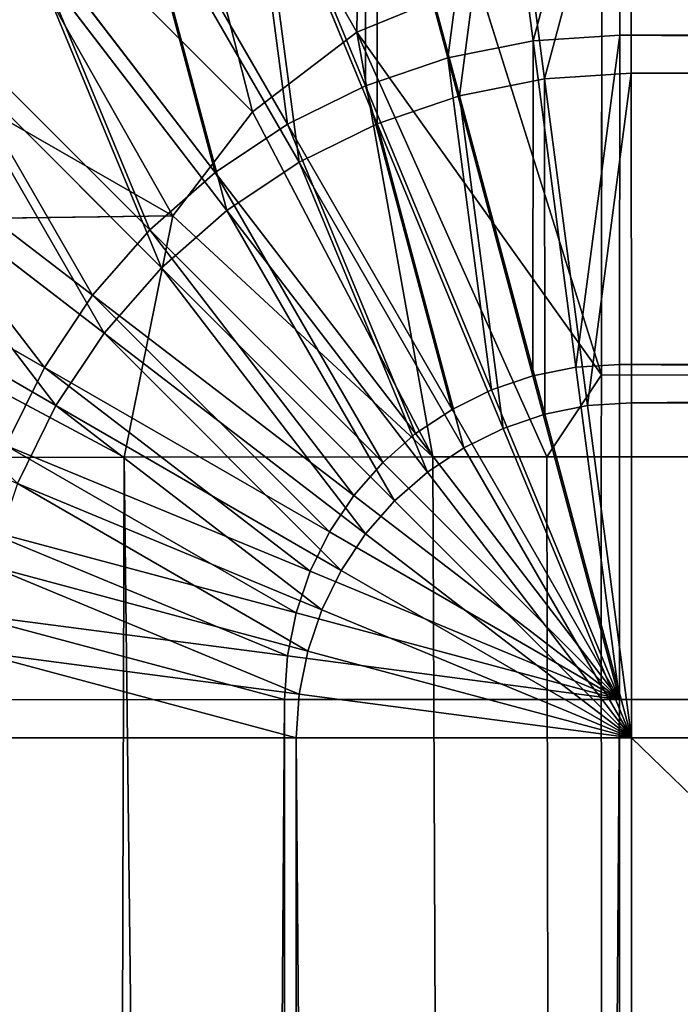
# Model space of a CAD drawing. Extents: x -754 to 754, y -370 to 370.
# Drawn here: x -581 to -574, y 184 to 196 of the extents above; entities that cross this region are included whole.
import ezdxf

# ---------------------------------------------------------------- set-up
doc = ezdxf.new("R2010")
doc.units = 0
doc.layers.get('0').update_dxf_attribs({"color": 13, "linetype": 'CONTINUOUS'})

# ---------------------------------------------------------------- blocks, each defined once
blk = doc.blocks.new('GROUP_1')
at = {"color": 250}
for p, q in [((173.858, 551.417, 100.716), (176.49, 546.82, 98.216)), ((171.529, 549.637, 100.716), (175.273, 545.89, 98.216)), ((179.356, 548.973, 98.692), (179.35, 542.814, 97.537)), ((169.747, 547.309, 100.716), (174.343, 544.673, 98.216)), ((177.908, 547.398, 98.216), (176.49, 546.82, 98.216)), ((177.908, 547.398, 98.216), (179.35, 542.814, 97.537)), ((176.49, 546.82, 98.216), (175.273, 545.89, 98.216)), ((176.49, 546.82, 98.216), (178.713, 541.858, 97.476)), ((179.35, 542.814, 97.537), (176.49, 546.82, 98.216)), ((177.379, 541.856, 97.723), (176.49, 546.82, 98.216)), ((175.273, 545.89, 98.216), (174.343, 544.673, 98.216)), ((177.379, 541.856, 97.723), (175.273, 545.89, 98.216)), ((174.343, 544.673, 98.216), (168.637, 544.596, 100.716)), ((173.771, 541.853, 98.393), (174.343, 544.673, 98.216)), ((174.343, 544.673, 98.216), (177.379, 541.856, 97.723)), ((168.637, 544.596, 100.716), (173.771, 541.853, 98.393)), ((178.713, 541.858, 97.476), (179.35, 542.814, 97.537)), ((179.35, 542.814, 97.537), (179.349, 541.858, 97.358)), ((172.211, 541.851, 98.683), (173.771, 541.853, 98.393)), ((173.771, 541.853, 98.393), (177.379, 541.856, 97.723)), ((177.379, 541.856, 97.723), (178.713, 541.858, 97.476)), ((178.713, 541.858, 97.476), (179.349, 541.858, 97.358)), ((179.349, 541.858, 97.358), (179.518, 50.942, 95.694)), ((179.349, 541.858, 97.358), (1333.3, 541.422, 96.164))]:
    blk.add_line(p, q, dxfattribs=at)
at = {"color": 251}
mesh = blk.add_polyface(dxfattribs=at)
corners = [(1487.607, 701.661, 1.679), (19.979, 21.639, 0.891), (19.979, 701.655, 3.195), (53.157, 21.659, 0.857), (1487.607, 54.044, -0.515), (1487.612, 21.664, -0.625)]
mesh.append_faces([[corners[k] for k in face] for face in [(0, 1, 2), (3, 4, 5)]], dxfattribs={"vtx0": -1, "color": 251})
mesh.append_faces([[corners[k] for k in face] for face in [(1, 0, 3)]], dxfattribs={"vtx0": -1, "vtx1": -1, "color": 251})
mesh.append_faces([[corners[k] for k in face] for face in [(3, 0, 4)]], dxfattribs={"vtx0": -1, "vtx2": -1, "color": 251})
mesh = blk.add_polyface(dxfattribs=at)
corners = [(98.053, 19.932, 510.41), (20.506, 52.313, 510.6), (20.506, 19.932, 510.49), (20.506, 667.548, 512.684), (20.506, 699.929, 512.794), (53.684, 699.929, 512.759), (97.859, 584.286, 512.322), (137.627, 624.055, 512.416), (1488.134, 699.934, 511.277), (127.667, 622.807, 512.422), (118.366, 619.127, 512.419), (110.304, 613.255, 512.407), (103.974, 605.558, 512.388), (99.762, 596.512, 512.361), (97.929, 586.668, 512.33), (102.684, 602.787, 512.38), (120.04, 619.789, 512.419), (1370.951, 623.556, 511.14), (1373.229, 623.49, 511.137), (1383.064, 621.667, 511.121), (1388.6, 619.093, 511.106), (1392.113, 617.459, 511.097), (1399.819, 611.127, 511.068), (1405.705, 603.055, 511.034), (1405.809, 602.792, 511.033), (1409.399, 593.739, 510.999), (1410.661, 583.763, 510.964), (1410.945, 53.103, 509.166), (1410.945, 52.318, 509.163), (1410.945, 19.937, 509.053), (1488.134, 19.937, 508.974)]
mesh.append_faces([[corners[k] for k in face] for face in [(0, 1, 2), (12, 13, 15), (9, 10, 16), (8, 29, 30)]], dxfattribs={"vtx0": -1, "color": 251})
mesh.append_faces([[corners[k] for k in face] for face in [(1, 0, 3), (3, 0, 4), (4, 0, 5), (5, 7, 8), (7, 5, 9), (10, 5, 11), (11, 5, 12), (13, 5, 14), (14, 5, 6)]], dxfattribs={"vtx0": -1, "vtx1": -1, "color": 251})
mesh.append_faces([[corners[k] for k in face] for face in [(9, 5, 10), (12, 5, 13)]], dxfattribs={"vtx0": -1, "vtx1": -1, "vtx2": -1, "color": 251})
mesh.append_faces([[corners[k] for k in face] for face in [(5, 0, 6), (8, 7, 17), (8, 17, 18), (8, 18, 19), (8, 19, 20), (8, 20, 21), (8, 21, 22), (8, 22, 23), (8, 23, 24), (8, 24, 25), (8, 25, 26), (8, 26, 27), (8, 27, 28), (8, 28, 29)]], dxfattribs={"vtx0": -1, "vtx2": -1, "color": 251})
mesh = blk.add_polyface(dxfattribs=at)
corners = [(176.49, 546.82, 98.216), (176.572, 552.525, 100.716), (173.858, 551.417, 100.716), (177.908, 547.398, 98.216)]
mesh.append_faces([[corners[k] for k in face] for face in [(0, 1, 2), (1, 0, 3)]], dxfattribs={"vtx0": -1, "color": 251})
mesh = blk.add_polyface(dxfattribs=at)
corners = [(175.273, 545.89, 98.216), (173.858, 551.417, 100.716), (171.529, 549.637, 100.716), (176.49, 546.82, 98.216)]
mesh.append_faces([[corners[k] for k in face] for face in [(0, 1, 2), (1, 0, 3)]], dxfattribs={"vtx0": -1, "color": 251})
mesh = blk.add_polyface(dxfattribs=at)
corners = [(174.343, 544.673, 98.216), (171.529, 549.637, 100.716), (169.747, 547.309, 100.716), (175.273, 545.89, 98.216)]
mesh.append_faces([[corners[k] for k in face] for face in [(0, 1, 2), (1, 0, 3)]], dxfattribs={"vtx0": -1, "color": 251})
mesh = blk.add_polyface(dxfattribs=at)
corners = [(179.356, 548.973, 98.692), (177.908, 547.398, 98.216), (179.35, 542.814, 97.537)]
mesh.append_faces([[corners[k] for k in face] for face in [(0, 1, 2)]], dxfattribs={"color": 251})
mesh = blk.add_polyface(dxfattribs=at)
corners = [(1333.29, 548.537, 97.498), (179.356, 548.973, 98.692), (1333.289, 547.143, 97.236), (1333.3, 541.422, 96.164), (179.35, 542.814, 97.537), (179.349, 541.858, 97.358)]
mesh.append_faces([[corners[k] for k in face] for face in [(3, 4, 5)]], dxfattribs={"vtx0": -1, "color": 251})
mesh.append_faces([[corners[k] for k in face] for face in [(4, 3, 1)]], dxfattribs={"vtx0": -1, "vtx1": -1, "color": 251})
mesh.append_faces([[corners[k] for k in face] for face in [(1, 3, 2)]], dxfattribs={"vtx0": -1, "vtx2": -1, "color": 251})
mesh.append_faces([[corners[k] for k in face] for face in [(0, 1, 2)]], dxfattribs={"vtx1": -1, "color": 251})
mesh = blk.add_polyface(dxfattribs=at)
corners = [(174.343, 544.673, 98.216), (169.747, 547.309, 100.716), (168.637, 544.596, 100.716)]
mesh.append_faces([[corners[k] for k in face] for face in [(0, 1, 2)]], dxfattribs={"color": 251})
mesh = blk.add_polyface(dxfattribs=at)
corners = [(179.35, 542.814, 97.537), (177.908, 547.398, 98.216), (176.49, 546.82, 98.216)]
mesh.append_faces([[corners[k] for k in face] for face in [(0, 1, 2)]], dxfattribs={"color": 251})
mesh = blk.add_polyface(dxfattribs=at)
corners = [(177.379, 541.856, 97.723), (176.49, 546.82, 98.216), (175.273, 545.89, 98.216)]
mesh.append_faces([[corners[k] for k in face] for face in [(0, 1, 2)]], dxfattribs={"color": 251})
mesh = blk.add_polyface(dxfattribs=at)
corners = [(179.35, 542.814, 97.537), (176.49, 546.82, 98.216), (178.713, 541.858, 97.476)]
mesh.append_faces([[corners[k] for k in face] for face in [(0, 1, 2)]], dxfattribs={"color": 251})
mesh = blk.add_polyface(dxfattribs=at)
corners = [(178.713, 541.858, 97.476), (176.49, 546.82, 98.216), (177.379, 541.856, 97.723)]
mesh.append_faces([[corners[k] for k in face] for face in [(0, 1, 2)]], dxfattribs={"color": 251})
mesh = blk.add_polyface(dxfattribs=at)
corners = [(177.379, 541.856, 97.723), (175.273, 545.89, 98.216), (174.343, 544.673, 98.216)]
mesh.append_faces([[corners[k] for k in face] for face in [(0, 1, 2)]], dxfattribs={"color": 251})
mesh = blk.add_polyface(dxfattribs=at)
corners = [(174.343, 544.673, 98.216), (168.637, 544.596, 100.716), (173.771, 541.853, 98.393)]
mesh.append_faces([[corners[k] for k in face] for face in [(0, 1, 2)]], dxfattribs={"color": 251})
mesh = blk.add_polyface(dxfattribs=at)
corners = [(177.379, 541.856, 97.723), (174.343, 544.673, 98.216), (173.771, 541.853, 98.393)]
mesh.append_faces([[corners[k] for k in face] for face in [(0, 1, 2)]], dxfattribs={"color": 251})
mesh = blk.add_polyface(dxfattribs=at)
corners = [(173.771, 541.853, 98.393), (168.637, 544.596, 100.716), (172.211, 541.851, 98.683)]
mesh.append_faces([[corners[k] for k in face] for face in [(0, 1, 2)]], dxfattribs={"color": 251})
mesh = blk.add_polyface(dxfattribs=at)
corners = [(179.35, 542.814, 97.537), (178.713, 541.858, 97.476), (179.349, 541.858, 97.358)]
mesh.append_faces([[corners[k] for k in face] for face in [(0, 1, 2)]], dxfattribs={"color": 251})
mesh = blk.add_polyface(dxfattribs=at)
corners = [(172.38, 50.935, 97.019), (173.771, 541.853, 98.393), (172.211, 541.851, 98.683), (179.518, 50.942, 95.694), (177.379, 541.856, 97.723), (178.713, 541.858, 97.476), (179.349, 541.858, 97.358)]
mesh.append_faces([[corners[k] for k in face] for face in [(0, 1, 2), (5, 3, 6)]], dxfattribs={"vtx0": -1, "color": 251})
mesh.append_faces([[corners[k] for k in face] for face in [(1, 3, 4), (4, 3, 5)]], dxfattribs={"vtx0": -1, "vtx1": -1, "color": 251})
mesh.append_faces([[corners[k] for k in face] for face in [(1, 0, 3)]], dxfattribs={"vtx0": -1, "vtx2": -1, "color": 251})
mesh = blk.add_polyface(dxfattribs=at)
corners = [(179.528, 21.338, 95.594), (1333.3, 508.721, 96.053), (1333.299, 512.258, 96.065), (1333.545, 50.901, 94.502), (1333.561, 21.342, 94.402), (179.518, 50.942, 95.694), (1333.3, 541.422, 96.164), (179.349, 541.858, 97.358)]
mesh.append_faces([[corners[k] for k in face] for face in [(3, 0, 4), (5, 6, 7)]], dxfattribs={"vtx0": -1, "color": 251})
mesh.append_faces([[corners[k] for k in face] for face in [(1, 0, 3), (6, 0, 2)]], dxfattribs={"vtx0": -1, "vtx1": -1, "color": 251})
mesh.append_faces([[corners[k] for k in face] for face in [(0, 1, 2), (6, 5, 0)]], dxfattribs={"vtx0": -1, "vtx2": -1, "color": 251})
blk = doc.blocks.new('GROUP_2')
at = {"color": 251}
for p, q in [((29.971, 568.849, 4.671), (29.97, 565.137, 3.397)), ((28.473, 568.751, 4.672), (28.957, 565.071, 3.398)), ((27, 568.458, 4.673), (27.96, 564.873, 3.398)), ((30.104, 568.414, 133.103), (30.105, 564.694, 134.352)), ((28.606, 568.316, 133.104), (29.092, 564.627, 134.352)), ((27.133, 568.023, 133.105), (28.096, 564.429, 134.353)), ((25.578, 567.975, 4.673), (26.999, 564.546, 3.398)), ((25.711, 567.54, 133.104), (27.134, 564.102, 134.353)), ((24.231, 567.311, 4.672), (26.088, 564.097, 3.398)), ((24.364, 566.876, 133.104), (26.223, 563.653, 134.352)), ((22.982, 566.476, 4.67), (25.243, 563.533, 3.397)), ((23.115, 566.041, 133.102), (25.379, 563.089, 134.351)), ((21.853, 565.486, 4.668), (24.48, 562.863, 3.395)), ((28.957, 565.071, 3.398), (29.97, 565.137, 3.397)), ((29.97, 565.137, 3.397), (29.969, 561.291, 2.619)), ((575.155, 565.139, 2.834), (29.97, 565.137, 3.397)), ((21.986, 565.051, 133.1), (24.615, 562.419, 134.35)), ((27.96, 564.873, 3.398), (28.957, 565.071, 3.398)), ((28.957, 565.071, 3.398), (29.458, 561.257, 2.619)), ((26.999, 564.546, 3.398), (27.96, 564.873, 3.398)), ((27.96, 564.873, 3.398), (28.956, 561.158, 2.619)), ((29.092, 564.627, 134.352), (30.105, 564.694, 134.352)), ((575.29, 564.695, 133.788), (30.105, 564.694, 134.352)), ((30.105, 564.694, 134.352), (30.106, 560.842, 135.104)), ((28.096, 564.429, 134.353), (29.092, 564.627, 134.352)), ((29.092, 564.627, 134.352), (29.595, 560.809, 135.105)), ((26.088, 564.097, 3.398), (26.999, 564.546, 3.398)), ((26.999, 564.546, 3.398), (28.471, 560.993, 2.619)), ((20.863, 564.357, 4.665), (23.81, 562.099, 3.393)), ((27.134, 564.102, 134.353), (28.096, 564.429, 134.353)), ((28.096, 564.429, 134.353), (29.093, 560.709, 135.105)), ((25.243, 563.533, 3.397), (26.088, 564.097, 3.398)), ((26.088, 564.097, 3.398), (28.011, 560.766, 2.619)), ((26.223, 563.653, 134.352), (27.134, 564.102, 134.353)), ((27.134, 564.102, 134.353), (28.608, 560.544, 135.105)), ((20.996, 563.922, 133.097), (23.945, 561.656, 134.348)), ((25.379, 563.089, 134.351), (26.223, 563.653, 134.352)), ((26.223, 563.653, 134.352), (28.148, 560.318, 135.104)), ((24.48, 562.863, 3.395), (25.243, 563.533, 3.397)), ((25.243, 563.533, 3.397), (27.585, 560.482, 2.618)), ((20.029, 563.109, 4.662), (23.246, 561.255, 3.391)), ((24.615, 562.419, 134.35), (25.379, 563.089, 134.351)), ((25.379, 563.089, 134.351), (27.722, 560.033, 135.104)), ((23.81, 562.099, 3.393), (24.48, 562.863, 3.395)), ((24.48, 562.863, 3.395), (27.2, 560.144, 2.618)), ((20.162, 562.673, 133.094), (23.381, 560.811, 134.345)), ((23.945, 561.656, 134.348), (24.615, 562.419, 134.35)), ((24.615, 562.419, 134.35), (27.337, 559.695, 135.103)), ((23.246, 561.255, 3.391), (23.81, 562.099, 3.393)), ((23.81, 562.099, 3.393), (26.863, 559.759, 2.617)), ((23.381, 560.811, 134.345), (23.945, 561.656, 134.348)), ((23.945, 561.656, 134.348), (27, 559.31, 135.102)), ((22.797, 560.344, 3.388), (23.246, 561.255, 3.391)), ((23.246, 561.255, 3.391), (26.578, 559.333, 2.615)), ((28.956, 561.158, 2.619), (29.458, 561.257, 2.619)), ((29.458, 561.257, 2.619), (29.969, 561.291, 2.619)), ((29.458, 561.257, 2.619), (29.969, 557.376, 2.349)), ((575.154, 561.293, 2.055), (29.969, 561.291, 2.619)), ((29.969, 561.291, 2.619), (29.969, 557.376, 2.349)), ((28.471, 560.993, 2.619), (28.956, 561.158, 2.619)), ((28.956, 561.158, 2.619), (29.969, 557.376, 2.349)), ((28.011, 560.766, 2.619), (28.471, 560.993, 2.619)), ((28.471, 560.993, 2.619), (29.969, 557.376, 2.349)), ((22.932, 559.9, 134.343), (23.381, 560.811, 134.345)), ((23.381, 560.811, 134.345), (26.715, 558.884, 135.101)), ((27.585, 560.482, 2.618), (28.011, 560.766, 2.619)), ((28.011, 560.766, 2.619), (29.969, 557.376, 2.349)), ((29.093, 560.709, 135.105), (29.595, 560.809, 135.105)), ((29.595, 560.809, 135.105), (30.106, 560.842, 135.104)), ((29.595, 560.809, 135.105), (30.106, 556.926, 135.348)), ((575.291, 560.844, 134.541), (30.106, 560.842, 135.104)), ((30.106, 560.842, 135.104), (30.106, 556.926, 135.348)), ((28.608, 560.544, 135.105), (29.093, 560.709, 135.105)), ((29.093, 560.709, 135.105), (30.106, 556.926, 135.348)), ((28.148, 560.318, 135.104), (28.608, 560.544, 135.105)), ((28.608, 560.544, 135.105), (30.106, 556.926, 135.348)), ((27.2, 560.144, 2.618), (27.585, 560.482, 2.618)), ((27.585, 560.482, 2.618), (29.969, 557.376, 2.349)), ((22.797, 560.344, 3.388), (26.352, 558.874, 2.614)), ((27.722, 560.033, 135.104), (28.148, 560.318, 135.104)), ((28.148, 560.318, 135.104), (30.106, 556.926, 135.348)), ((26.863, 559.759, 2.617), (27.2, 560.144, 2.618)), ((27.2, 560.144, 2.618), (29.969, 557.376, 2.349)), ((27.337, 559.695, 135.103), (27.722, 560.033, 135.104)), ((27.722, 560.033, 135.104), (30.106, 556.926, 135.348)), ((22.932, 559.9, 134.343), (26.488, 558.425, 135.1)), ((26.578, 559.333, 2.615), (26.863, 559.759, 2.617)), ((26.863, 559.759, 2.617), (29.969, 557.376, 2.349)), ((27, 559.31, 135.102), (27.337, 559.695, 135.103)), ((27.337, 559.695, 135.103), (30.106, 556.926, 135.348)), ((22.47, 559.382, 3.385), (26.187, 558.389, 2.613)), ((26.352, 558.874, 2.614), (26.578, 559.333, 2.615)), ((26.578, 559.333, 2.615), (29.969, 557.376, 2.349)), ((26.715, 558.884, 135.101), (27, 559.31, 135.102)), ((27, 559.31, 135.102), (30.106, 556.926, 135.348)), ((22.605, 558.939, 134.34), (26.324, 557.94, 135.098)), ((26.187, 558.389, 2.613), (26.352, 558.874, 2.614)), ((26.352, 558.874, 2.614), (29.969, 557.376, 2.349)), ((26.488, 558.425, 135.1), (26.715, 558.884, 135.101)), ((26.715, 558.884, 135.101), (30.106, 556.926, 135.348)), ((22.272, 558.386, 3.382), (26.087, 557.886, 2.611)), ((26.087, 557.886, 2.611), (26.187, 558.389, 2.613)), ((26.187, 558.389, 2.613), (29.969, 557.376, 2.349)), ((26.324, 557.94, 135.098), (26.488, 558.425, 135.1)), ((26.488, 558.425, 135.1), (30.106, 556.926, 135.348)), ((22.407, 557.942, 134.337), (26.224, 557.438, 135.097)), ((26.053, 557.375, 2.609), (26.087, 557.886, 2.611)), ((26.087, 557.886, 2.611), (29.969, 557.376, 2.349)), ((26.224, 557.438, 135.097), (26.324, 557.94, 135.098)), ((26.324, 557.94, 135.098), (30.106, 556.926, 135.348)), ((26.19, 556.926, 135.095), (26.224, 557.438, 135.097)), ((26.224, 557.438, 135.097), (30.106, 556.926, 135.348)), ((26.053, 557.375, 2.609), (22.205, 557.373, 3.379)), ((29.969, 557.376, 2.349), (26.053, 557.375, 2.609)), ((26.053, 557.375, 2.609), (26.053, 30.348, 0.824)), ((29.969, 557.376, 2.349), (575.154, 557.378, 1.785)), ((29.969, 30.349, 0.563), (29.969, 557.376, 2.349)), ((26.19, 556.926, 135.095), (22.341, 556.929, 134.333)), ((26.19, 556.926, 135.095), (26.19, 29.899, 133.31)), ((30.106, 556.926, 135.348), (26.19, 556.926, 135.095)), ((30.106, 556.926, 135.348), (575.291, 556.927, 134.784)), ((30.106, 29.898, 133.562), (30.106, 556.926, 135.348))]:
    blk.add_line(p, q, dxfattribs=at)
mesh = blk.add_polyface(dxfattribs=at)
corners = [(21.986, 565.051, 133.1), (20.971, 568.839, 131.378), (19.496, 567.546, 131.375), (23.115, 566.041, 133.102)]
mesh.append_faces([[corners[k] for k in face] for face in [(0, 1, 2), (1, 0, 3)]], dxfattribs={"vtx0": -1, "color": 251})
mesh = blk.add_polyface(dxfattribs=at)
corners = [(29.971, 568.849, 4.671), (28.957, 565.071, 3.398), (28.473, 568.751, 4.672), (29.97, 565.137, 3.397)]
mesh.append_faces([[corners[k] for k in face] for face in [(0, 1, 2), (1, 0, 3)]], dxfattribs={"vtx0": -1, "color": 251})
mesh = blk.add_polyface(dxfattribs=at)
corners = [(29.971, 568.849, 4.671), (575.155, 565.139, 2.834), (29.97, 565.137, 3.397), (575.156, 568.851, 4.108)]
mesh.append_faces([[corners[k] for k in face] for face in [(0, 1, 2), (1, 0, 3)]], dxfattribs={"vtx0": -1, "color": 251})
mesh = blk.add_polyface(dxfattribs=at)
corners = [(28.473, 568.751, 4.672), (27.96, 564.873, 3.398), (27, 568.458, 4.673), (28.957, 565.071, 3.398)]
mesh.append_faces([[corners[k] for k in face] for face in [(0, 1, 2), (1, 0, 3)]], dxfattribs={"vtx0": -1, "color": 251})
mesh = blk.add_polyface(dxfattribs=at)
corners = [(27, 568.458, 4.673), (26.999, 564.546, 3.398), (25.578, 567.975, 4.673), (27.96, 564.873, 3.398)]
mesh.append_faces([[corners[k] for k in face] for face in [(0, 1, 2), (1, 0, 3)]], dxfattribs={"vtx0": -1, "color": 251})
mesh = blk.add_polyface(dxfattribs=at)
corners = [(29.092, 564.627, 134.352), (30.104, 568.414, 133.103), (28.606, 568.316, 133.104), (30.105, 564.694, 134.352)]
mesh.append_faces([[corners[k] for k in face] for face in [(0, 1, 2), (1, 0, 3)]], dxfattribs={"vtx0": -1, "color": 251})
mesh = blk.add_polyface(dxfattribs=at)
corners = [(30.105, 564.694, 134.352), (575.289, 568.416, 132.539), (30.104, 568.414, 133.103), (575.29, 564.695, 133.788)]
mesh.append_faces([[corners[k] for k in face] for face in [(0, 1, 2), (1, 0, 3)]], dxfattribs={"vtx0": -1, "color": 251})
mesh = blk.add_polyface(dxfattribs=at)
corners = [(28.096, 564.429, 134.353), (28.606, 568.316, 133.104), (27.133, 568.023, 133.105), (29.092, 564.627, 134.352)]
mesh.append_faces([[corners[k] for k in face] for face in [(0, 1, 2), (1, 0, 3)]], dxfattribs={"vtx0": -1, "color": 251})
mesh = blk.add_polyface(dxfattribs=at)
corners = [(27.134, 564.102, 134.353), (27.133, 568.023, 133.105), (25.711, 567.54, 133.104), (28.096, 564.429, 134.353)]
mesh.append_faces([[corners[k] for k in face] for face in [(0, 1, 2), (1, 0, 3)]], dxfattribs={"vtx0": -1, "color": 251})
mesh = blk.add_polyface(dxfattribs=at)
corners = [(25.578, 567.975, 4.673), (26.088, 564.097, 3.398), (24.231, 567.311, 4.672), (26.999, 564.546, 3.398)]
mesh.append_faces([[corners[k] for k in face] for face in [(0, 1, 2), (1, 0, 3)]], dxfattribs={"vtx0": -1, "color": 251})
mesh = blk.add_polyface(dxfattribs=at)
corners = [(26.223, 563.653, 134.352), (25.711, 567.54, 133.104), (24.364, 566.876, 133.104), (27.134, 564.102, 134.353)]
mesh.append_faces([[corners[k] for k in face] for face in [(0, 1, 2), (1, 0, 3)]], dxfattribs={"vtx0": -1, "color": 251})
mesh = blk.add_polyface(dxfattribs=at)
corners = [(24.231, 567.311, 4.672), (25.243, 563.533, 3.397), (22.982, 566.476, 4.67), (26.088, 564.097, 3.398)]
mesh.append_faces([[corners[k] for k in face] for face in [(0, 1, 2), (1, 0, 3)]], dxfattribs={"vtx0": -1, "color": 251})
mesh = blk.add_polyface(dxfattribs=at)
corners = [(25.379, 563.089, 134.351), (24.364, 566.876, 133.104), (23.115, 566.041, 133.102), (26.223, 563.653, 134.352)]
mesh.append_faces([[corners[k] for k in face] for face in [(0, 1, 2), (1, 0, 3)]], dxfattribs={"vtx0": -1, "color": 251})
mesh = blk.add_polyface(dxfattribs=at)
corners = [(22.982, 566.476, 4.67), (24.48, 562.863, 3.395), (21.853, 565.486, 4.668), (25.243, 563.533, 3.397)]
mesh.append_faces([[corners[k] for k in face] for face in [(0, 1, 2), (1, 0, 3)]], dxfattribs={"vtx0": -1, "color": 251})
mesh = blk.add_polyface(dxfattribs=at)
corners = [(24.615, 562.419, 134.35), (23.115, 566.041, 133.102), (21.986, 565.051, 133.1), (25.379, 563.089, 134.351)]
mesh.append_faces([[corners[k] for k in face] for face in [(0, 1, 2), (1, 0, 3)]], dxfattribs={"vtx0": -1, "color": 251})
mesh = blk.add_polyface(dxfattribs=at)
corners = [(21.853, 565.486, 4.668), (23.81, 562.099, 3.393), (20.863, 564.357, 4.665), (24.48, 562.863, 3.395)]
mesh.append_faces([[corners[k] for k in face] for face in [(0, 1, 2), (1, 0, 3)]], dxfattribs={"vtx0": -1, "color": 251})
mesh = blk.add_polyface(dxfattribs=at)
corners = [(29.97, 565.137, 3.397), (29.458, 561.257, 2.619), (28.957, 565.071, 3.398), (29.969, 561.291, 2.619)]
mesh.append_faces([[corners[k] for k in face] for face in [(0, 1, 2), (1, 0, 3)]], dxfattribs={"vtx0": -1, "color": 251})
mesh = blk.add_polyface(dxfattribs=at)
corners = [(29.97, 565.137, 3.397), (575.154, 561.293, 2.055), (29.969, 561.291, 2.619), (575.155, 565.139, 2.834)]
mesh.append_faces([[corners[k] for k in face] for face in [(0, 1, 2), (1, 0, 3)]], dxfattribs={"vtx0": -1, "color": 251})
mesh = blk.add_polyface(dxfattribs=at)
corners = [(23.945, 561.656, 134.348), (21.986, 565.051, 133.1), (20.996, 563.922, 133.097), (24.615, 562.419, 134.35)]
mesh.append_faces([[corners[k] for k in face] for face in [(0, 1, 2), (1, 0, 3)]], dxfattribs={"vtx0": -1, "color": 251})
mesh = blk.add_polyface(dxfattribs=at)
corners = [(28.957, 565.071, 3.398), (28.956, 561.158, 2.619), (27.96, 564.873, 3.398), (29.458, 561.257, 2.619)]
mesh.append_faces([[corners[k] for k in face] for face in [(0, 1, 2), (1, 0, 3)]], dxfattribs={"vtx0": -1, "color": 251})
mesh = blk.add_polyface(dxfattribs=at)
corners = [(27.96, 564.873, 3.398), (28.471, 560.993, 2.619), (26.999, 564.546, 3.398), (28.956, 561.158, 2.619)]
mesh.append_faces([[corners[k] for k in face] for face in [(0, 1, 2), (1, 0, 3)]], dxfattribs={"vtx0": -1, "color": 251})
mesh = blk.add_polyface(dxfattribs=at)
corners = [(29.595, 560.809, 135.105), (30.105, 564.694, 134.352), (29.092, 564.627, 134.352), (30.106, 560.842, 135.104)]
mesh.append_faces([[corners[k] for k in face] for face in [(0, 1, 2), (1, 0, 3)]], dxfattribs={"vtx0": -1, "color": 251})
mesh = blk.add_polyface(dxfattribs=at)
corners = [(30.106, 560.842, 135.104), (575.29, 564.695, 133.788), (30.105, 564.694, 134.352), (575.291, 560.844, 134.541)]
mesh.append_faces([[corners[k] for k in face] for face in [(0, 1, 2), (1, 0, 3)]], dxfattribs={"vtx0": -1, "color": 251})
mesh = blk.add_polyface(dxfattribs=at)
corners = [(29.093, 560.709, 135.105), (29.092, 564.627, 134.352), (28.096, 564.429, 134.353), (29.595, 560.809, 135.105)]
mesh.append_faces([[corners[k] for k in face] for face in [(0, 1, 2), (1, 0, 3)]], dxfattribs={"vtx0": -1, "color": 251})
mesh = blk.add_polyface(dxfattribs=at)
corners = [(26.999, 564.546, 3.398), (28.011, 560.766, 2.619), (26.088, 564.097, 3.398), (28.471, 560.993, 2.619)]
mesh.append_faces([[corners[k] for k in face] for face in [(0, 1, 2), (1, 0, 3)]], dxfattribs={"vtx0": -1, "color": 251})
mesh = blk.add_polyface(dxfattribs=at)
corners = [(20.863, 564.357, 4.665), (23.246, 561.255, 3.391), (20.029, 563.109, 4.662), (23.81, 562.099, 3.393)]
mesh.append_faces([[corners[k] for k in face] for face in [(0, 1, 2), (1, 0, 3)]], dxfattribs={"vtx0": -1, "color": 251})
mesh = blk.add_polyface(dxfattribs=at)
corners = [(28.608, 560.544, 135.105), (28.096, 564.429, 134.353), (27.134, 564.102, 134.353), (29.093, 560.709, 135.105)]
mesh.append_faces([[corners[k] for k in face] for face in [(0, 1, 2), (1, 0, 3)]], dxfattribs={"vtx0": -1, "color": 251})
mesh = blk.add_polyface(dxfattribs=at)
corners = [(26.088, 564.097, 3.398), (27.585, 560.482, 2.618), (25.243, 563.533, 3.397), (28.011, 560.766, 2.619)]
mesh.append_faces([[corners[k] for k in face] for face in [(0, 1, 2), (1, 0, 3)]], dxfattribs={"vtx0": -1, "color": 251})
mesh = blk.add_polyface(dxfattribs=at)
corners = [(28.148, 560.318, 135.104), (27.134, 564.102, 134.353), (26.223, 563.653, 134.352), (28.608, 560.544, 135.105)]
mesh.append_faces([[corners[k] for k in face] for face in [(0, 1, 2), (1, 0, 3)]], dxfattribs={"vtx0": -1, "color": 251})
mesh = blk.add_polyface(dxfattribs=at)
corners = [(23.381, 560.811, 134.345), (20.996, 563.922, 133.097), (20.162, 562.673, 133.094), (23.945, 561.656, 134.348)]
mesh.append_faces([[corners[k] for k in face] for face in [(0, 1, 2), (1, 0, 3)]], dxfattribs={"vtx0": -1, "color": 251})
mesh = blk.add_polyface(dxfattribs=at)
corners = [(27.722, 560.033, 135.104), (26.223, 563.653, 134.352), (25.379, 563.089, 134.351), (28.148, 560.318, 135.104)]
mesh.append_faces([[corners[k] for k in face] for face in [(0, 1, 2), (1, 0, 3)]], dxfattribs={"vtx0": -1, "color": 251})
mesh = blk.add_polyface(dxfattribs=at)
corners = [(25.243, 563.533, 3.397), (27.2, 560.144, 2.618), (24.48, 562.863, 3.395), (27.585, 560.482, 2.618)]
mesh.append_faces([[corners[k] for k in face] for face in [(0, 1, 2), (1, 0, 3)]], dxfattribs={"vtx0": -1, "color": 251})
mesh = blk.add_polyface(dxfattribs=at)
corners = [(20.029, 563.109, 4.662), (22.797, 560.344, 3.388), (19.365, 561.762, 4.658), (23.246, 561.255, 3.391)]
mesh.append_faces([[corners[k] for k in face] for face in [(0, 1, 2), (1, 0, 3)]], dxfattribs={"vtx0": -1, "color": 251})
mesh = blk.add_polyface(dxfattribs=at)
corners = [(27.337, 559.695, 135.103), (25.379, 563.089, 134.351), (24.615, 562.419, 134.35), (27.722, 560.033, 135.104)]
mesh.append_faces([[corners[k] for k in face] for face in [(0, 1, 2), (1, 0, 3)]], dxfattribs={"vtx0": -1, "color": 251})
mesh = blk.add_polyface(dxfattribs=at)
corners = [(24.48, 562.863, 3.395), (26.863, 559.759, 2.617), (23.81, 562.099, 3.393), (27.2, 560.144, 2.618)]
mesh.append_faces([[corners[k] for k in face] for face in [(0, 1, 2), (1, 0, 3)]], dxfattribs={"vtx0": -1, "color": 251})
mesh = blk.add_polyface(dxfattribs=at)
corners = [(22.932, 559.9, 134.343), (20.162, 562.673, 133.094), (19.497, 561.327, 133.09), (23.381, 560.811, 134.345)]
mesh.append_faces([[corners[k] for k in face] for face in [(0, 1, 2), (1, 0, 3)]], dxfattribs={"vtx0": -1, "color": 251})
mesh = blk.add_polyface(dxfattribs=at)
corners = [(27, 559.31, 135.102), (24.615, 562.419, 134.35), (23.945, 561.656, 134.348), (27.337, 559.695, 135.103)]
mesh.append_faces([[corners[k] for k in face] for face in [(0, 1, 2), (1, 0, 3)]], dxfattribs={"vtx0": -1, "color": 251})
mesh = blk.add_polyface(dxfattribs=at)
corners = [(23.81, 562.099, 3.393), (26.578, 559.333, 2.615), (23.246, 561.255, 3.391), (26.863, 559.759, 2.617)]
mesh.append_faces([[corners[k] for k in face] for face in [(0, 1, 2), (1, 0, 3)]], dxfattribs={"vtx0": -1, "color": 251})
mesh = blk.add_polyface(dxfattribs=at)
corners = [(26.715, 558.884, 135.101), (23.945, 561.656, 134.348), (23.381, 560.811, 134.345), (27, 559.31, 135.102)]
mesh.append_faces([[corners[k] for k in face] for face in [(0, 1, 2), (1, 0, 3)]], dxfattribs={"vtx0": -1, "color": 251})
mesh = blk.add_polyface(dxfattribs=at)
corners = [(23.246, 561.255, 3.391), (26.352, 558.874, 2.614), (22.797, 560.344, 3.388), (26.578, 559.333, 2.615)]
mesh.append_faces([[corners[k] for k in face] for face in [(0, 1, 2), (1, 0, 3)]], dxfattribs={"vtx0": -1, "color": 251})
mesh = blk.add_polyface(dxfattribs=at)
corners = [(29.969, 557.376, 2.349), (28.956, 561.158, 2.619), (29.458, 561.257, 2.619)]
mesh.append_faces([[corners[k] for k in face] for face in [(0, 1, 2)]], dxfattribs={"color": 251})
mesh = blk.add_polyface(dxfattribs=at)
corners = [(29.969, 561.291, 2.619), (29.969, 557.376, 2.349), (29.458, 561.257, 2.619)]
mesh.append_faces([[corners[k] for k in face] for face in [(0, 1, 2)]], dxfattribs={"color": 251})
mesh = blk.add_polyface(dxfattribs=at)
corners = [(29.969, 561.291, 2.619), (575.154, 557.378, 1.785), (29.969, 557.376, 2.349), (575.154, 561.293, 2.055)]
mesh.append_faces([[corners[k] for k in face] for face in [(0, 1, 2), (1, 0, 3)]], dxfattribs={"vtx0": -1, "color": 251})
mesh = blk.add_polyface(dxfattribs=at)
corners = [(29.969, 557.376, 2.349), (28.471, 560.993, 2.619), (28.956, 561.158, 2.619)]
mesh.append_faces([[corners[k] for k in face] for face in [(0, 1, 2)]], dxfattribs={"color": 251})
mesh = blk.add_polyface(dxfattribs=at)
corners = [(29.969, 557.376, 2.349), (28.011, 560.766, 2.619), (28.471, 560.993, 2.619)]
mesh.append_faces([[corners[k] for k in face] for face in [(0, 1, 2)]], dxfattribs={"color": 251})
mesh = blk.add_polyface(dxfattribs=at)
corners = [(26.488, 558.425, 135.1), (23.381, 560.811, 134.345), (22.932, 559.9, 134.343), (26.715, 558.884, 135.101)]
mesh.append_faces([[corners[k] for k in face] for face in [(0, 1, 2), (1, 0, 3)]], dxfattribs={"vtx0": -1, "color": 251})
mesh = blk.add_polyface(dxfattribs=at)
corners = [(29.969, 557.376, 2.349), (27.585, 560.482, 2.618), (28.011, 560.766, 2.619)]
mesh.append_faces([[corners[k] for k in face] for face in [(0, 1, 2)]], dxfattribs={"color": 251})
mesh = blk.add_polyface(dxfattribs=at)
corners = [(30.106, 556.926, 135.348), (29.595, 560.809, 135.105), (29.093, 560.709, 135.105)]
mesh.append_faces([[corners[k] for k in face] for face in [(0, 1, 2)]], dxfattribs={"color": 251})
mesh = blk.add_polyface(dxfattribs=at)
corners = [(30.106, 556.926, 135.348), (30.106, 560.842, 135.104), (29.595, 560.809, 135.105)]
mesh.append_faces([[corners[k] for k in face] for face in [(0, 1, 2)]], dxfattribs={"color": 251})
mesh = blk.add_polyface(dxfattribs=at)
corners = [(30.106, 556.926, 135.348), (575.291, 560.844, 134.541), (30.106, 560.842, 135.104), (575.291, 556.927, 134.784)]
mesh.append_faces([[corners[k] for k in face] for face in [(0, 1, 2), (1, 0, 3)]], dxfattribs={"vtx0": -1, "color": 251})
mesh = blk.add_polyface(dxfattribs=at)
corners = [(30.106, 556.926, 135.348), (29.093, 560.709, 135.105), (28.608, 560.544, 135.105)]
mesh.append_faces([[corners[k] for k in face] for face in [(0, 1, 2)]], dxfattribs={"color": 251})
mesh = blk.add_polyface(dxfattribs=at)
corners = [(30.106, 556.926, 135.348), (28.608, 560.544, 135.105), (28.148, 560.318, 135.104)]
mesh.append_faces([[corners[k] for k in face] for face in [(0, 1, 2)]], dxfattribs={"color": 251})
mesh = blk.add_polyface(dxfattribs=at)
corners = [(29.969, 557.376, 2.349), (27.2, 560.144, 2.618), (27.585, 560.482, 2.618)]
mesh.append_faces([[corners[k] for k in face] for face in [(0, 1, 2)]], dxfattribs={"color": 251})
mesh = blk.add_polyface(dxfattribs=at)
corners = [(22.797, 560.344, 3.388), (26.187, 558.389, 2.613), (22.47, 559.382, 3.385), (26.352, 558.874, 2.614)]
mesh.append_faces([[corners[k] for k in face] for face in [(0, 1, 2), (1, 0, 3)]], dxfattribs={"vtx0": -1, "color": 251})
mesh = blk.add_polyface(dxfattribs=at)
corners = [(30.106, 556.926, 135.348), (28.148, 560.318, 135.104), (27.722, 560.033, 135.104)]
mesh.append_faces([[corners[k] for k in face] for face in [(0, 1, 2)]], dxfattribs={"color": 251})
mesh = blk.add_polyface(dxfattribs=at)
corners = [(29.969, 557.376, 2.349), (26.863, 559.759, 2.617), (27.2, 560.144, 2.618)]
mesh.append_faces([[corners[k] for k in face] for face in [(0, 1, 2)]], dxfattribs={"color": 251})
mesh = blk.add_polyface(dxfattribs=at)
corners = [(30.106, 556.926, 135.348), (27.722, 560.033, 135.104), (27.337, 559.695, 135.103)]
mesh.append_faces([[corners[k] for k in face] for face in [(0, 1, 2)]], dxfattribs={"color": 251})
mesh = blk.add_polyface(dxfattribs=at)
corners = [(26.324, 557.94, 135.098), (22.932, 559.9, 134.343), (22.605, 558.939, 134.34), (26.488, 558.425, 135.1)]
mesh.append_faces([[corners[k] for k in face] for face in [(0, 1, 2), (1, 0, 3)]], dxfattribs={"vtx0": -1, "color": 251})
mesh = blk.add_polyface(dxfattribs=at)
corners = [(29.969, 557.376, 2.349), (26.578, 559.333, 2.615), (26.863, 559.759, 2.617)]
mesh.append_faces([[corners[k] for k in face] for face in [(0, 1, 2)]], dxfattribs={"color": 251})
mesh = blk.add_polyface(dxfattribs=at)
corners = [(30.106, 556.926, 135.348), (27.337, 559.695, 135.103), (27, 559.31, 135.102)]
mesh.append_faces([[corners[k] for k in face] for face in [(0, 1, 2)]], dxfattribs={"color": 251})
mesh = blk.add_polyface(dxfattribs=at)
corners = [(22.47, 559.382, 3.385), (26.087, 557.886, 2.611), (22.272, 558.386, 3.382), (26.187, 558.389, 2.613)]
mesh.append_faces([[corners[k] for k in face] for face in [(0, 1, 2), (1, 0, 3)]], dxfattribs={"vtx0": -1, "color": 251})
mesh = blk.add_polyface(dxfattribs=at)
corners = [(29.969, 557.376, 2.349), (26.352, 558.874, 2.614), (26.578, 559.333, 2.615)]
mesh.append_faces([[corners[k] for k in face] for face in [(0, 1, 2)]], dxfattribs={"color": 251})
mesh = blk.add_polyface(dxfattribs=at)
corners = [(30.106, 556.926, 135.348), (27, 559.31, 135.102), (26.715, 558.884, 135.101)]
mesh.append_faces([[corners[k] for k in face] for face in [(0, 1, 2)]], dxfattribs={"color": 251})
mesh = blk.add_polyface(dxfattribs=at)
corners = [(26.224, 557.438, 135.097), (22.605, 558.939, 134.34), (22.407, 557.942, 134.337), (26.324, 557.94, 135.098)]
mesh.append_faces([[corners[k] for k in face] for face in [(0, 1, 2), (1, 0, 3)]], dxfattribs={"vtx0": -1, "color": 251})
mesh = blk.add_polyface(dxfattribs=at)
corners = [(29.969, 557.376, 2.349), (26.187, 558.389, 2.613), (26.352, 558.874, 2.614)]
mesh.append_faces([[corners[k] for k in face] for face in [(0, 1, 2)]], dxfattribs={"color": 251})
mesh = blk.add_polyface(dxfattribs=at)
corners = [(30.106, 556.926, 135.348), (26.715, 558.884, 135.101), (26.488, 558.425, 135.1)]
mesh.append_faces([[corners[k] for k in face] for face in [(0, 1, 2)]], dxfattribs={"color": 251})
mesh = blk.add_polyface(dxfattribs=at)
corners = [(22.272, 558.386, 3.382), (26.053, 557.375, 2.609), (22.205, 557.373, 3.379), (26.087, 557.886, 2.611)]
mesh.append_faces([[corners[k] for k in face] for face in [(0, 1, 2), (1, 0, 3)]], dxfattribs={"vtx0": -1, "color": 251})
mesh = blk.add_polyface(dxfattribs=at)
corners = [(29.969, 557.376, 2.349), (26.087, 557.886, 2.611), (26.187, 558.389, 2.613)]
mesh.append_faces([[corners[k] for k in face] for face in [(0, 1, 2)]], dxfattribs={"color": 251})
mesh = blk.add_polyface(dxfattribs=at)
corners = [(30.106, 556.926, 135.348), (26.488, 558.425, 135.1), (26.324, 557.94, 135.098)]
mesh.append_faces([[corners[k] for k in face] for face in [(0, 1, 2)]], dxfattribs={"color": 251})
mesh = blk.add_polyface(dxfattribs=at)
corners = [(26.19, 556.926, 135.095), (22.407, 557.942, 134.337), (22.341, 556.929, 134.333), (26.224, 557.438, 135.097)]
mesh.append_faces([[corners[k] for k in face] for face in [(0, 1, 2), (1, 0, 3)]], dxfattribs={"vtx0": -1, "color": 251})
mesh = blk.add_polyface(dxfattribs=at)
corners = [(29.969, 557.376, 2.349), (26.053, 557.375, 2.609), (26.087, 557.886, 2.611)]
mesh.append_faces([[corners[k] for k in face] for face in [(0, 1, 2)]], dxfattribs={"color": 251})
mesh = blk.add_polyface(dxfattribs=at)
corners = [(30.106, 556.926, 135.348), (26.324, 557.94, 135.098), (26.224, 557.438, 135.097)]
mesh.append_faces([[corners[k] for k in face] for face in [(0, 1, 2)]], dxfattribs={"color": 251})
mesh = blk.add_polyface(dxfattribs=at)
corners = [(30.106, 556.926, 135.348), (26.224, 557.438, 135.097), (26.19, 556.926, 135.095)]
mesh.append_faces([[corners[k] for k in face] for face in [(0, 1, 2)]], dxfattribs={"color": 251})
mesh = blk.add_polyface(dxfattribs=at)
corners = [(26.053, 557.375, 2.609), (22.205, 30.345, 1.594), (22.205, 557.373, 3.379), (26.053, 30.348, 0.824)]
mesh.append_faces([[corners[k] for k in face] for face in [(0, 1, 2), (1, 0, 3)]], dxfattribs={"vtx0": -1, "color": 251})
mesh = blk.add_polyface(dxfattribs=at)
corners = [(29.969, 557.376, 2.349), (26.053, 30.348, 0.824), (26.053, 557.375, 2.609), (29.969, 30.349, 0.563)]
mesh.append_faces([[corners[k] for k in face] for face in [(0, 1, 2), (1, 0, 3)]], dxfattribs={"vtx0": -1, "color": 251})
mesh = blk.add_polyface(dxfattribs=at)
corners = [(575.154, 557.378, 1.785), (29.969, 30.349, 0.563), (29.969, 557.376, 2.349), (575.154, 30.351)]
mesh.append_faces([[corners[k] for k in face] for face in [(0, 1, 2), (1, 0, 3)]], dxfattribs={"vtx0": -1, "color": 251})
mesh = blk.add_polyface(dxfattribs=at)
corners = [(26.19, 29.899, 133.31), (22.341, 556.929, 134.333), (22.341, 29.902, 132.548), (26.19, 556.926, 135.095)]
mesh.append_faces([[corners[k] for k in face] for face in [(0, 1, 2), (1, 0, 3)]], dxfattribs={"vtx0": -1, "color": 251})
mesh = blk.add_polyface(dxfattribs=at)
corners = [(30.106, 29.898, 133.562), (26.19, 556.926, 135.095), (26.19, 29.899, 133.31), (30.106, 556.926, 135.348)]
mesh.append_faces([[corners[k] for k in face] for face in [(0, 1, 2), (1, 0, 3)]], dxfattribs={"vtx0": -1, "color": 251})
mesh = blk.add_polyface(dxfattribs=at)
corners = [(575.291, 29.9, 132.999), (30.106, 556.926, 135.348), (30.106, 29.898, 133.562), (575.291, 556.927, 134.784)]
mesh.append_faces([[corners[k] for k in face] for face in [(0, 1, 2), (1, 0, 3)]], dxfattribs={"vtx0": -1, "color": 251})

msp = doc.modelspace()

# ---------------------------------------------------------------- block references
for name, p in [('GROUP_1', (-753.814, -351.191, 162.015)), ('GROUP_2', (-604.22, -369.545, 262.015))]:
    msp.add_blockref(name, p)

doc.saveas('drawing.dxf')
